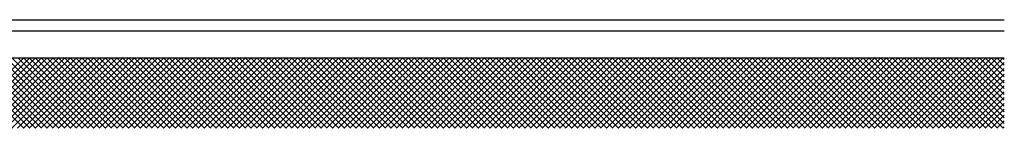
# Model space of a CAD drawing. Units: inches. Extents: x 16545 to 17379, y 39551 to 40243.
# Drawn here: x 16867 to 17046, y 39906 to 39925 of the extents above; entities that cross this region are included whole.
import ezdxf

# ---------------------------------------------------------------- set-up
doc = ezdxf.new("R2010")
doc.units = ezdxf.units.IN
doc.header["$MEASUREMENT"] = 0
doc.layers.add('freecads.com', color=7, linetype='Continuous')

msp = doc.modelspace()

# ---------------------------------------------------------------- linework, layer by layer
at = {"layer": 'freecads.com', "ltscale": 0.5}
for p, q in [((16568.98, 39925.42), (17045.88, 39925.42)), ((16568.98, 39923.42), (17045.88, 39923.42)), ((17045.88, 39918.42), (16556.98, 39918.42)), ((16854.67, 39905.68), (16867.42, 39918.42)), ((16867.49, 39905.68), (16854.75, 39918.42)), ((16855.73, 39905.68), (16868.48, 39918.42)), ((16868.55, 39905.68), (16855.81, 39918.42)), ((16856.79, 39905.68), (16869.54, 39918.42)), ((16869.61, 39905.68), (16856.87, 39918.42)), ((16857.85, 39905.68), (16870.6, 39918.42)), ((16870.67, 39905.68), (16857.93, 39918.42)), ((16858.92, 39905.68), (16871.66, 39918.42)), ((16871.74, 39905.68), (16858.99, 39918.42)), ((16859.98, 39905.68), (16872.72, 39918.42)), ((16872.8, 39905.68), (16860.05, 39918.42)), ((16861.04, 39905.68), (16873.78, 39918.42)), ((16873.86, 39905.68), (16861.11, 39918.42)), ((16862.1, 39905.68), (16874.84, 39918.42)), ((16874.92, 39905.68), (16862.17, 39918.42)), ((16863.16, 39905.68), (16875.9, 39918.42)), ((16875.98, 39905.68), (16863.23, 39918.42)), ((16864.22, 39905.68), (16876.97, 39918.42)), ((16877.04, 39905.68), (16864.29, 39918.42)), ((16865.28, 39905.68), (16878.03, 39918.42)), ((16878.1, 39905.68), (16865.35, 39918.42)), ((16866.34, 39905.68), (16879.09, 39918.42)), ((16879.16, 39905.68), (16866.41, 39918.42)), ((16867.4, 39905.68), (16880.15, 39918.42)), ((16880.22, 39905.68), (16867.47, 39918.42)), ((16868.46, 39905.68), (16881.21, 39918.42)), ((16881.28, 39905.68), (16868.53, 39918.42)), ((16869.52, 39905.68), (16882.27, 39918.42)), ((16882.34, 39905.68), (16869.6, 39918.42)), ((16870.58, 39905.68), (16883.33, 39918.42)), ((16883.4, 39905.68), (16870.66, 39918.42)), ((16871.64, 39905.68), (16884.39, 39918.42)), ((16884.46, 39905.68), (16871.72, 39918.42)), ((16872.7, 39905.68), (16885.45, 39918.42)), ((16885.52, 39905.68), (16872.78, 39918.42)), ((16873.76, 39905.68), (16886.51, 39918.42)), ((16886.58, 39905.68), (16873.84, 39918.42)), ((16874.83, 39905.68), (16887.57, 39918.42)), ((16887.65, 39905.68), (16874.9, 39918.42)), ((16875.89, 39905.68), (16888.63, 39918.42)), ((16888.71, 39905.68), (16875.96, 39918.42)), ((16876.95, 39905.68), (16889.69, 39918.42)), ((16889.77, 39905.68), (16877.02, 39918.42)), ((16878.01, 39905.68), (16890.75, 39918.42)), ((16890.83, 39905.68), (16878.08, 39918.42)), ((16879.07, 39905.68), (16891.81, 39918.42)), ((16891.89, 39905.68), (16879.14, 39918.42)), ((16880.13, 39905.68), (16892.88, 39918.42)), ((16892.95, 39905.68), (16880.2, 39918.42)), ((16881.19, 39905.68), (16893.94, 39918.42)), ((16894.01, 39905.68), (16881.26, 39918.42)), ((16882.25, 39905.68), (16895, 39918.42)), ((16895.07, 39905.68), (16882.32, 39918.42)), ((16883.31, 39905.68), (16896.06, 39918.42)), ((16896.13, 39905.68), (16883.38, 39918.42)), ((16884.37, 39905.68), (16897.12, 39918.42)), ((16897.19, 39905.68), (16884.44, 39918.42)), ((16885.43, 39905.68), (16898.18, 39918.42)), ((16898.25, 39905.68), (16885.51, 39918.42)), ((16886.49, 39905.68), (16899.24, 39918.42)), ((16899.31, 39905.68), (16886.57, 39918.42)), ((16887.55, 39905.68), (16900.3, 39918.42)), ((16900.37, 39905.68), (16887.63, 39918.42)), ((16888.61, 39905.68), (16901.36, 39918.42)), ((16901.43, 39905.68), (16888.69, 39918.42)), ((16889.67, 39905.68), (16902.42, 39918.42)), ((16902.49, 39905.68), (16889.75, 39918.42)), ((16890.73, 39905.68), (16903.48, 39918.42)), ((16903.56, 39905.68), (16890.81, 39918.42)), ((16891.8, 39905.68), (16904.54, 39918.42)), ((16904.62, 39905.68), (16891.87, 39918.42)), ((16892.86, 39905.68), (16905.6, 39918.42)), ((16905.68, 39905.68), (16892.93, 39918.42)), ((16893.92, 39905.68), (16906.66, 39918.42)), ((16906.74, 39905.68), (16893.99, 39918.42)), ((16894.98, 39905.68), (16907.72, 39918.42)), ((16907.8, 39905.68), (16895.05, 39918.42)), ((16896.04, 39905.68), (16908.79, 39918.42)), ((16908.86, 39905.68), (16896.11, 39918.42)), ((16897.1, 39905.68), (16909.85, 39918.42)), ((16909.92, 39905.68), (16897.17, 39918.42)), ((16898.16, 39905.68), (16910.91, 39918.42)), ((16910.98, 39905.68), (16898.23, 39918.42)), ((16899.22, 39905.68), (16911.97, 39918.42)), ((16912.04, 39905.68), (16899.29, 39918.42)), ((16900.28, 39905.68), (16913.03, 39918.42)), ((16913.1, 39905.68), (16900.35, 39918.42)), ((16901.34, 39905.68), (16914.09, 39918.42)), ((16914.16, 39905.68), (16901.41, 39918.42)), ((16902.4, 39905.68), (16915.15, 39918.42)), ((16915.22, 39905.68), (16902.48, 39918.42)), ((16903.46, 39905.68), (16916.21, 39918.42)), ((16916.28, 39905.68), (16903.54, 39918.42)), ((16904.52, 39905.68), (16917.27, 39918.42)), ((16917.34, 39905.68), (16904.6, 39918.42)), ((16905.58, 39905.68), (16918.33, 39918.42)), ((16918.4, 39905.68), (16905.66, 39918.42)), ((16906.64, 39905.68), (16919.39, 39918.42)), ((16919.47, 39905.68), (16906.72, 39918.42)), ((16907.71, 39905.68), (16920.45, 39918.42)), ((16920.53, 39905.68), (16907.78, 39918.42)), ((16908.77, 39905.68), (16921.51, 39918.42)), ((16921.59, 39905.68), (16908.84, 39918.42)), ((16909.83, 39905.68), (16922.57, 39918.42)), ((16922.65, 39905.68), (16909.9, 39918.42)), ((16910.89, 39905.68), (16923.63, 39918.42)), ((16923.71, 39905.68), (16910.96, 39918.42)), ((16911.95, 39905.68), (16924.7, 39918.42)), ((16924.77, 39905.68), (16912.02, 39918.42)), ((16913.01, 39905.68), (16925.76, 39918.42)), ((16925.83, 39905.68), (16913.08, 39918.42)), ((16914.07, 39905.68), (16926.82, 39918.42)), ((16926.89, 39905.68), (16914.14, 39918.42)), ((16915.13, 39905.68), (16927.88, 39918.42)), ((16927.95, 39905.68), (16915.2, 39918.42)), ((16916.19, 39905.68), (16928.94, 39918.42)), ((16929.01, 39905.68), (16916.26, 39918.42)), ((16917.25, 39905.68), (16930, 39918.42)), ((16930.07, 39905.68), (16917.32, 39918.42)), ((16918.31, 39905.68), (16931.06, 39918.42)), ((16931.13, 39905.68), (16918.39, 39918.42)), ((16919.37, 39905.68), (16932.12, 39918.42)), ((16932.19, 39905.68), (16919.45, 39918.42)), ((16920.43, 39905.68), (16933.18, 39918.42)), ((16933.25, 39905.68), (16920.51, 39918.42)), ((16921.49, 39905.68), (16934.24, 39918.42)), ((16934.31, 39905.68), (16921.57, 39918.42)), ((16922.55, 39905.68), (16935.3, 39918.42)), ((16935.38, 39905.68), (16922.63, 39918.42)), ((16923.62, 39905.68), (16936.36, 39918.42)), ((16936.44, 39905.68), (16923.69, 39918.42)), ((16924.68, 39905.68), (16937.42, 39918.42)), ((16937.5, 39905.68), (16924.75, 39918.42)), ((16925.74, 39905.68), (16938.48, 39918.42)), ((16938.56, 39905.68), (16925.81, 39918.42)), ((16926.8, 39905.68), (16939.54, 39918.42)), ((16939.62, 39905.68), (16926.87, 39918.42)), ((16927.86, 39905.68), (16940.61, 39918.42)), ((16940.68, 39905.68), (16927.93, 39918.42)), ((16928.92, 39905.68), (16941.67, 39918.42)), ((16941.74, 39905.68), (16928.99, 39918.42)), ((16929.98, 39905.68), (16942.73, 39918.42)), ((16942.8, 39905.68), (16930.05, 39918.42)), ((16931.04, 39905.68), (16943.79, 39918.42)), ((16943.86, 39905.68), (16931.11, 39918.42)), ((16932.1, 39905.68), (16944.85, 39918.42)), ((16944.92, 39905.68), (16932.17, 39918.42)), ((16933.16, 39905.68), (16945.91, 39918.42)), ((16945.98, 39905.68), (16933.23, 39918.42)), ((16934.22, 39905.68), (16946.97, 39918.42)), ((16947.04, 39905.68), (16934.3, 39918.42)), ((16935.28, 39905.68), (16948.03, 39918.42)), ((16948.1, 39905.68), (16935.36, 39918.42)), ((16936.34, 39905.68), (16949.09, 39918.42)), ((16949.16, 39905.68), (16936.42, 39918.42)), ((16937.4, 39905.68), (16950.15, 39918.42)), ((16950.22, 39905.68), (16937.48, 39918.42)), ((16938.46, 39905.68), (16951.21, 39918.42)), ((16951.29, 39905.68), (16938.54, 39918.42)), ((16939.53, 39905.68), (16952.27, 39918.42)), ((16952.35, 39905.68), (16939.6, 39918.42)), ((16940.59, 39905.68), (16953.33, 39918.42)), ((16953.41, 39905.68), (16940.66, 39918.42)), ((16941.65, 39905.68), (16954.39, 39918.42)), ((16954.47, 39905.68), (16941.72, 39918.42)), ((16942.71, 39905.68), (16955.45, 39918.42)), ((16955.53, 39905.68), (16942.78, 39918.42)), ((16943.77, 39905.68), (16956.51, 39918.42)), ((16956.59, 39905.68), (16943.84, 39918.42)), ((16944.83, 39905.68), (16957.58, 39918.42)), ((16957.65, 39905.68), (16944.9, 39918.42)), ((16945.89, 39905.68), (16958.64, 39918.42)), ((16958.71, 39905.68), (16945.96, 39918.42)), ((16946.95, 39905.68), (16959.7, 39918.42)), ((16959.77, 39905.68), (16947.02, 39918.42)), ((16948.01, 39905.68), (16960.76, 39918.42)), ((16960.83, 39905.68), (16948.08, 39918.42)), ((16949.07, 39905.68), (16961.82, 39918.42)), ((16961.89, 39905.68), (16949.14, 39918.42)), ((16950.13, 39905.68), (16962.88, 39918.42)), ((16962.95, 39905.68), (16950.21, 39918.42)), ((16951.19, 39905.68), (16963.94, 39918.42)), ((16964.01, 39905.68), (16951.27, 39918.42)), ((16952.25, 39905.68), (16965, 39918.42)), ((16965.07, 39905.68), (16952.33, 39918.42)), ((16953.31, 39905.68), (16966.06, 39918.42)), ((16966.13, 39905.68), (16953.39, 39918.42)), ((16954.37, 39905.68), (16967.12, 39918.42)), ((16967.2, 39905.68), (16954.45, 39918.42)), ((16955.44, 39905.68), (16968.18, 39918.42)), ((16968.26, 39905.68), (16955.51, 39918.42)), ((16956.5, 39905.68), (16969.24, 39918.42)), ((16969.32, 39905.68), (16956.57, 39918.42)), ((16957.56, 39905.68), (16970.3, 39918.42)), ((16970.38, 39905.68), (16957.63, 39918.42)), ((16958.62, 39905.68), (16971.36, 39918.42)), ((16971.44, 39905.68), (16958.69, 39918.42)), ((16959.68, 39905.68), (16972.42, 39918.42)), ((16972.5, 39905.68), (16959.75, 39918.42)), ((16960.74, 39905.68), (16973.49, 39918.42)), ((16973.56, 39905.68), (16960.81, 39918.42)), ((16961.8, 39905.68), (16974.55, 39918.42)), ((16974.62, 39905.68), (16961.87, 39918.42)), ((16962.86, 39905.68), (16975.61, 39918.42)), ((16975.68, 39905.68), (16962.93, 39918.42)), ((16963.92, 39905.68), (16976.67, 39918.42)), ((16976.74, 39905.68), (16963.99, 39918.42)), ((16964.98, 39905.68), (16977.73, 39918.42)), ((16977.8, 39905.68), (16965.05, 39918.42)), ((16966.04, 39905.68), (16978.79, 39918.42)), ((16978.86, 39905.68), (16966.12, 39918.42)), ((16967.1, 39905.68), (16979.85, 39918.42)), ((16979.92, 39905.68), (16967.18, 39918.42)), ((16968.16, 39905.68), (16980.91, 39918.42)), ((16980.98, 39905.68), (16968.24, 39918.42)), ((16969.22, 39905.68), (16981.97, 39918.42)), ((16982.04, 39905.68), (16969.3, 39918.42)), ((16970.28, 39905.68), (16983.03, 39918.42)), ((16983.1, 39905.68), (16970.36, 39918.42)), ((16971.35, 39905.68), (16984.09, 39918.42)), ((16984.17, 39905.68), (16971.42, 39918.42)), ((16972.41, 39905.68), (16985.15, 39918.42)), ((16985.23, 39905.68), (16972.48, 39918.42)), ((16973.47, 39905.68), (16986.21, 39918.42)), ((16986.29, 39905.68), (16973.54, 39918.42)), ((16974.53, 39905.68), (16987.27, 39918.42)), ((16987.35, 39905.68), (16974.6, 39918.42)), ((16975.59, 39905.68), (16988.33, 39918.42)), ((16988.41, 39905.68), (16975.66, 39918.42)), ((16976.65, 39905.68), (16989.4, 39918.42)), ((16989.47, 39905.68), (16976.72, 39918.42)), ((16977.71, 39905.68), (16990.46, 39918.42)), ((16990.53, 39905.68), (16977.78, 39918.42)), ((16978.77, 39905.68), (16991.52, 39918.42)), ((16991.59, 39905.68), (16978.84, 39918.42)), ((16979.83, 39905.68), (16992.58, 39918.42)), ((16992.65, 39905.68), (16979.9, 39918.42)), ((16980.89, 39905.68), (16993.64, 39918.42)), ((16993.71, 39905.68), (16980.96, 39918.42)), ((16981.95, 39905.68), (16994.7, 39918.42)), ((16994.77, 39905.68), (16982.03, 39918.42)), ((16983.01, 39905.68), (16995.76, 39918.42)), ((16995.83, 39905.68), (16983.09, 39918.42)), ((16984.07, 39905.68), (16996.82, 39918.42)), ((16996.89, 39905.68), (16984.15, 39918.42)), ((16985.13, 39905.68), (16997.88, 39918.42)), ((16997.95, 39905.68), (16985.21, 39918.42)), ((16986.19, 39905.68), (16998.94, 39918.42)), ((16999.01, 39905.68), (16986.27, 39918.42)), ((16987.25, 39905.68), (17000, 39918.42)), ((17000.08, 39905.68), (16987.33, 39918.42)), ((16988.32, 39905.68), (17001.06, 39918.42)), ((17001.14, 39905.68), (16988.39, 39918.42)), ((16989.38, 39905.68), (17002.12, 39918.42)), ((17002.2, 39905.68), (16989.45, 39918.42)), ((16990.44, 39905.68), (17003.18, 39918.42)), ((17003.26, 39905.68), (16990.51, 39918.42)), ((16991.5, 39905.68), (17004.24, 39918.42)), ((17004.32, 39905.68), (16991.57, 39918.42)), ((16992.56, 39905.68), (17005.31, 39918.42)), ((17005.38, 39905.68), (16992.63, 39918.42)), ((16993.62, 39905.68), (17006.37, 39918.42)), ((17006.44, 39905.68), (16993.69, 39918.42)), ((16994.68, 39905.68), (17007.43, 39918.42)), ((17007.5, 39905.68), (16994.75, 39918.42)), ((16995.74, 39905.68), (17008.49, 39918.42)), ((17008.56, 39905.68), (16995.81, 39918.42)), ((16996.8, 39905.68), (17009.55, 39918.42)), ((17009.62, 39905.68), (16996.87, 39918.42)), ((16997.86, 39905.68), (17010.61, 39918.42)), ((17010.68, 39905.68), (16997.94, 39918.42)), ((16998.92, 39905.68), (17011.67, 39918.42)), ((17011.74, 39905.68), (16999, 39918.42)), ((16999.98, 39905.68), (17012.73, 39918.42)), ((17012.8, 39905.68), (17000.06, 39918.42)), ((17001.04, 39905.68), (17013.79, 39918.42)), ((17013.86, 39905.68), (17001.12, 39918.42)), ((17002.1, 39905.68), (17014.85, 39918.42)), ((17014.92, 39905.68), (17002.18, 39918.42)), ((17003.16, 39905.68), (17015.91, 39918.42)), ((17015.99, 39905.68), (17003.24, 39918.42)), ((17004.23, 39905.68), (17016.97, 39918.42)), ((17017.05, 39905.68), (17004.3, 39918.42)), ((17005.29, 39905.68), (17018.03, 39918.42)), ((17018.11, 39905.68), (17005.36, 39918.42)), ((17006.35, 39905.68), (17019.09, 39918.42)), ((17019.17, 39905.68), (17006.42, 39918.42)), ((17007.41, 39905.68), (17020.15, 39918.42)), ((17020.23, 39905.68), (17007.48, 39918.42)), ((17008.47, 39905.68), (17021.22, 39918.42)), ((17021.29, 39905.68), (17008.54, 39918.42)), ((17009.53, 39905.68), (17022.28, 39918.42)), ((17022.35, 39905.68), (17009.6, 39918.42)), ((17010.59, 39905.68), (17023.34, 39918.42)), ((17023.41, 39905.68), (17010.66, 39918.42)), ((17011.65, 39905.68), (17024.4, 39918.42)), ((17024.47, 39905.68), (17011.72, 39918.42)), ((17012.71, 39905.68), (17025.46, 39918.42)), ((17025.53, 39905.68), (17012.78, 39918.42)), ((17013.77, 39905.68), (17026.52, 39918.42)), ((17026.59, 39905.68), (17013.84, 39918.42)), ((17014.83, 39905.68), (17027.58, 39918.42)), ((17027.65, 39905.68), (17014.91, 39918.42)), ((17015.89, 39905.68), (17028.64, 39918.42)), ((17028.71, 39905.68), (17015.97, 39918.42)), ((17016.95, 39905.68), (17029.7, 39918.42)), ((17029.77, 39905.68), (17017.03, 39918.42)), ((17018.01, 39905.68), (17030.76, 39918.42)), ((17030.83, 39905.68), (17018.09, 39918.42)), ((17019.07, 39905.68), (17031.82, 39918.42)), ((17031.9, 39905.68), (17019.15, 39918.42)), ((17020.14, 39905.68), (17032.88, 39918.42)), ((17032.96, 39905.68), (17020.21, 39918.42)), ((17021.2, 39905.68), (17033.94, 39918.42)), ((17034.02, 39905.68), (17021.27, 39918.42)), ((17022.26, 39905.68), (17035, 39918.42)), ((17035.08, 39905.68), (17022.33, 39918.42)), ((17023.32, 39905.68), (17036.06, 39918.42)), ((17036.14, 39905.68), (17023.39, 39918.42)), ((17024.38, 39905.68), (17037.13, 39918.42)), ((17037.2, 39905.68), (17024.45, 39918.42)), ((17025.44, 39905.68), (17038.19, 39918.42)), ((17038.26, 39905.68), (17025.51, 39918.42)), ((17026.5, 39905.68), (17039.25, 39918.42)), ((17039.32, 39905.68), (17026.57, 39918.42)), ((17027.56, 39905.68), (17040.31, 39918.42)), ((17040.38, 39905.68), (17027.63, 39918.42)), ((17028.62, 39905.68), (17041.37, 39918.42)), ((17041.44, 39905.68), (17028.69, 39918.42)), ((17029.68, 39905.68), (17042.43, 39918.42)), ((17042.5, 39905.68), (17029.75, 39918.42)), ((17030.74, 39905.68), (17043.49, 39918.42)), ((17043.56, 39905.68), (17030.82, 39918.42)), ((17031.8, 39905.68), (17044.55, 39918.42)), ((17044.62, 39905.68), (17031.88, 39918.42)), ((17032.86, 39905.68), (17045.61, 39918.42)), ((17045.68, 39905.68), (17032.94, 39918.42)), ((17045.88, 39906.54), (17034, 39918.42)), ((17045.88, 39907.6), (17035.06, 39918.42)), ((17045.88, 39908.66), (17036.12, 39918.42)), ((17045.88, 39909.72), (17037.18, 39918.42)), ((17045.88, 39910.78), (17038.24, 39918.42)), ((17045.88, 39911.84), (17039.3, 39918.42)), ((17045.88, 39912.9), (17040.36, 39918.42)), ((17045.88, 39913.97), (17041.42, 39918.42)), ((17045.88, 39915.03), (17042.48, 39918.42)), ((17045.88, 39916.09), (17043.54, 39918.42)), ((17045.88, 39917.15), (17044.6, 39918.42)), ((17045.88, 39918.21), (17045.66, 39918.42)), ((17033.92, 39905.68), (17045.88, 39917.63)), ((17034.98, 39905.68), (17045.88, 39916.57)), ((17036.05, 39905.68), (17045.88, 39915.51)), ((17037.11, 39905.68), (17045.88, 39914.45)), ((17038.17, 39905.68), (17045.88, 39913.39)), ((17039.23, 39905.68), (17045.88, 39912.33)), ((17040.29, 39905.68), (17045.88, 39911.27)), ((17041.35, 39905.68), (17045.88, 39910.21)), ((17042.41, 39905.68), (17045.88, 39909.15)), ((17043.47, 39905.68), (17045.88, 39908.09)), ((17044.53, 39905.68), (17045.88, 39907.03)), ((17045.59, 39905.68), (17045.88, 39905.97))]:
    msp.add_line(p, q, dxfattribs=at)

doc.saveas('drawing.dxf')
